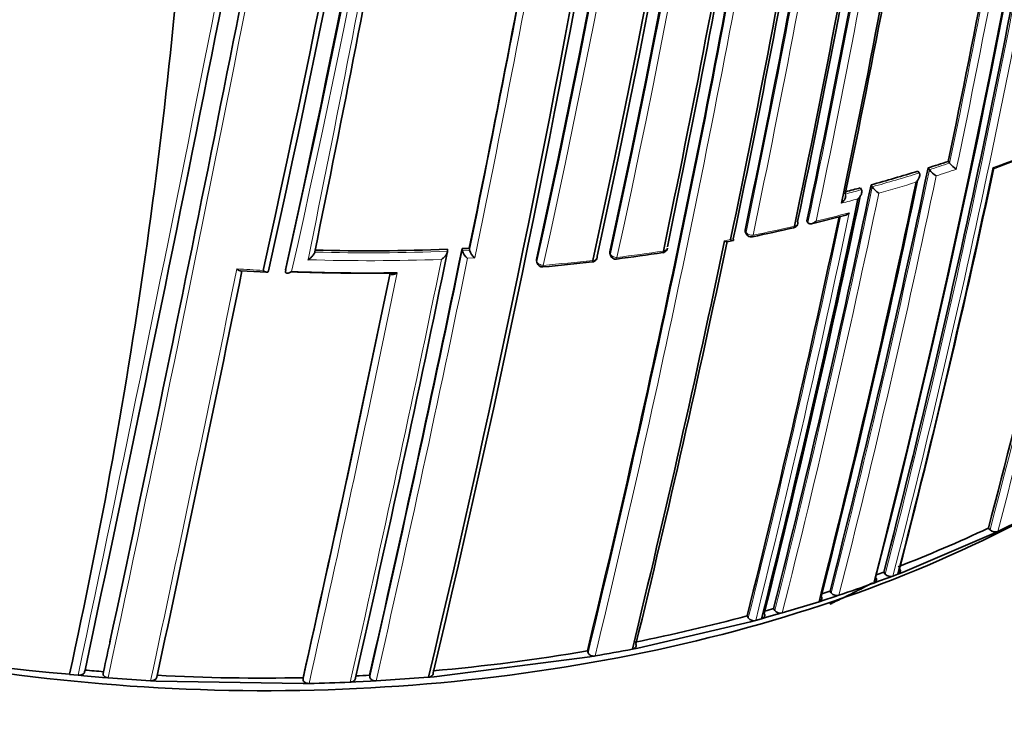
# Model space of a CAD drawing. Units: millimetres. Extents: x 0 to 2467, y 0 to 2763.
# Drawn here: x 1686 to 1703, y 598 to 611 of the extents above; entities that cross this region are included whole.
import ezdxf
from ezdxf import colors
from ezdxf.entities.mleader import LeaderData, LeaderLine
from ezdxf.math import Vec2, Vec3

# ---------------------------------------------------------------- set-up
doc = ezdxf.new("R2010")
doc.units = ezdxf.units.MM
doc.layers.add('DV6_Défaut', color=7, linetype='Continuous')
doc.layers.add('Défaut', color=7, linetype='Continuous')

# ---------------------------------------------------------------- blocks, each defined once
blk = doc.blocks.new('_DOT')
at = {"color": 0}
blk.add_line((0, 0), (-1, 0), dxfattribs=at)
at = {"color": 0, "const_width": 0.333}
blk.add_lwpolyline([(-0.1665, 0, 1), (0.1665, 0, 1)], format="xyb", close=True, dxfattribs=at)
blk = doc.blocks.new('SE5')
at = {"layer": 'DV6_Défaut', "color": 7, "linetype": 'Continuous', "lineweight": 35}
for p, q in [((1702.392, 608.173), (1702.416, 608.14)), ((1703.226, 608.052), (1703.734, 608.249)), ((1701.851, 607.998), (1701.874, 607.965)), ((1701.874, 607.965), (1701.874, 607.965)), ((1702.033, 608.055), (1702.056, 608.023)), ((1702.056, 608.023), (1702.056, 608.022)), ((1702.416, 608.14), (1702.416, 608.14)), ((1700.823, 607.699), (1700.844, 607.666)), ((1700.844, 607.666), (1700.844, 607.666)), ((1701.014, 607.752), (1701.035, 607.718)), ((1701.035, 607.718), (1701.035, 607.718)), ((1700.554, 607.589), (1700.554, 607.589)), ((1699.869, 607.112), (1699.888, 607.078)), ((1699.953, 607.059), (1700.543, 607.208)), ((1698.768, 606.915), (1698.784, 606.88)), ((1699.888, 607.078), (1699.888, 607.078)), ((1698.445, 606.737), (1698.551, 606.757)), ((1693.45, 606.601), (1693.453, 606.567)), ((1693.453, 606.567), (1693.453, 606.566)), ((1693.711, 606.612), (1693.715, 606.578)), ((1693.715, 606.578), (1693.715, 606.578)), ((1693.841, 606.619), (1693.845, 606.584)), ((1693.845, 606.584), (1693.845, 606.584)), ((1695.041, 606.4), (1695.048, 606.365)), ((1696.35, 606.532), (1696.36, 606.497)), ((1689.758, 606.219), (1690.224, 606.192)), ((1690.562, 606.237), (1690.558, 606.203)), ((1690.558, 606.203), (1690.558, 606.203)), ((1703.278, 601.563), (1703.735, 601.789)), ((1701.577, 600.83), (1703.2, 601.526)), ((1703.108, 601.622), (1703.139, 601.59)), ((1703.2, 601.526), (1703.278, 601.563)), ((1701.242, 600.834), (1701.268, 600.8)), ((1701.321, 600.733), (1701.405, 600.765)), ((1701.405, 600.765), (1701.493, 600.798)), ((1701.493, 600.798), (1701.577, 600.83)), ((1701.063, 600.639), (1701.148, 600.67)), ((1701.148, 600.67), (1701.321, 600.733)), ((1700.281, 600.496), (1700.305, 600.462)), ((1700.353, 600.394), (1700.441, 600.423)), ((1699.43, 600.107), (1700.085, 600.306)), ((1700.085, 600.306), (1700.173, 600.335)), ((1700.173, 600.335), (1700.353, 600.394)), ((1699.15, 600.027), (1699.34, 600.081)), ((1699.274, 600.185), (1699.296, 600.15)), ((1699.34, 600.081), (1699.43, 600.107)), ((1696.848, 599.478), (1698.863, 599.948)), ((1698.801, 600.052), (1698.821, 600.018)), ((1698.863, 599.948), (1698.954, 599.973)), ((1698.954, 599.973), (1699.059, 600.002)), ((1699.059, 600.002), (1699.15, 600.027)), ((1695.949, 599.427), (1695.963, 599.391)), ((1696.752, 599.459), (1696.848, 599.478)), ((1693.211, 598.965), (1695.991, 599.32)), ((1695.991, 599.32), (1696.087, 599.337)), ((1686.701, 599.008), (1686.855, 598.993)), ((1686.979, 599.084), (1686.971, 599.051)), ((1687.31, 599.056), (1687.303, 599.022)), ((1686.855, 598.993), (1686.956, 598.984)), ((1686.956, 598.984), (1687.289, 598.955)), ((1687.289, 598.955), (1687.39, 598.947)), ((1687.39, 598.947), (1688.15, 598.895)), ((1688.15, 598.895), (1688.252, 598.889)), ((1688.252, 598.889), (1690.877, 598.843)), ((1690.873, 598.948), (1690.874, 598.913)), ((1690.877, 598.843), (1690.979, 598.845)), ((1691.713, 598.869), (1691.814, 598.873)), ((1691.814, 598.873), (1692.075, 598.886)), ((1692.061, 598.993), (1692.066, 598.957)), ((1692.075, 598.886), (1692.176, 598.892)), ((1692.176, 598.892), (1693.11, 598.957)), ((1693.11, 598.957), (1693.211, 598.965))]:
    blk.add_line(p, q, dxfattribs=at)
at = {"layer": 'DV6_Défaut', "color": 7, "linetype": 'Continuous', "lineweight": 18}
for p, q in [((1698.765, 606.944), (1698.781, 606.91)), ((1698.399, 606.755), (1698.505, 606.775)), ((1693.715, 606.578), (1693.845, 606.584)), ((1693.94, 606.447), (1693.809, 606.44)), ((1695.041, 606.42), (1695.048, 606.385)), ((1696.349, 606.556), (1696.36, 606.521))]:
    blk.add_line(p, q, dxfattribs=at)
at = {"layer": 'DV6_Défaut', "color": 7, "linetype": 'Continuous', "lineweight": 35}
for centre, radius, start, end in [((1515.635, 645.929), 184.954, 347.70902, 0.12029), ((1515.175, 646.066), 185.168, 347.63173, 0.03301), ((1515.898, 645.981), 184.504, 347.63662, 0.07579), ((1510.006, 647.059), 189.445, 347.61292, 359.70461), ((1533.464, 643.642), 173.029, 345.60927, 358.76184), ((1534.067, 643.63), 172.449, 345.59769, 358.77478), ((1455.65, 658.689), 240.4, 347.39244, 354.986), ((1451.26, 658.976), 245.044, 347.57141, 355.0246), ((1453.314, 659.137), 242.683, 347.40672, 354.89232), ((1458.393, 655.101), 241.403, 346.57097, 353.98835), ((1455.755, 655.522), 244.003, 346.59552, 353.92757), ((1515.608, 645.973), 188.314, 348.09067, 352.91252), ((1513.48, 646.28), 190.299, 348.11764, 352.84542), ((1512.214, 646.43), 191.531, 348.12352, 352.82169), ((903.229, 766.153), 801.359, 347.966603, 349.567151), ((977.66, 750.935), 725.721, 347.96287, 349.417527), ((1536.773, 643.221), 169.843, 345.54819, 350.6927), ((1531.447, 643.944), 174.648, 348.18097, 350.59708), ((1511.937, 646.749), 192.607, 348.21967, 350.49316), ((1514.8, 646.301), 189.745, 348.22794, 350.4811), ((1496.49, 649.235), 206.649, 348.19108, 350.3296), ((1470.2, 653.924), 232.234, 346.42814, 350.19477), ((1491.469, 650.013), 211.503, 348.20369, 350.29424), ((1493.315, 649.748), 209.687, 348.17854, 350.30359), ((1474.764, 652.898), 227.314, 348.24046, 350.18512), ((1476.888, 652.576), 225.222, 348.2334, 350.19592), ((1248.981, 696.814), 451.22, 348.4609, 349.41003), ((1400.816, 666.776), 299.136, 348.39852, 349.81934), ((1556.668, 640.309), 151.465, 345.20135, 347.96018), ((1693.801, 633.869), 27.095, 287.6865, 288.4848), ((1526.234, 644.803), 179.599, 345.7177, 348.1934), ((1693.41, 635.125), 28.41, 285.5242, 287.2847), ((1537.785, 643.02), 169.065, 345.53817, 348.06619), ((1539.587, 642.75), 167.257, 345.50886, 348.02803), ((1702.424, 608.307), 0.465, 217.7192, 237.8569), ((1702.792, 608.441), 0.481, 218.6715, 238.0453), ((1521.817, 645.465), 183.899, 345.78479, 348.18121), ((1523.636, 645.202), 182.086, 345.7572, 348.15684), ((1513.687, 646.822), 191.358, 345.89385, 348.21871), ((1693.097, 636.247), 29.575, 284.621, 285.1429), ((1701.38, 607.96), 0.422, 215.017, 237.3995), ((1508.586, 647.624), 196.337, 345.96266, 348.20848), ((1510.683, 647.304), 194.248, 345.9348, 348.19025), ((1507.197, 647.908), 197.49, 345.97659, 348.0993), ((1691.662, 641.775), 35.691, 281.6918, 282.901), ((1699.609, 607.081), 0.1, 282.8469, 300), ((1699.609, 607.081), 0.1, 300, 348.1777), ((1471.857, 654.035), 231.423, 346.35955, 348.21125), ((1475.499, 653.38), 227.77, 346.32938, 348.18365), ((1698.875, 606.922), 0.1, 204.8801, 281.4761), ((1692.053, 642.569), 35.995, 268.457, 272.2239), ((1337.473, 679.463), 363.367, 347.19754, 348.42717), ((1350.23, 677.012), 350.621, 347.14315, 348.41721), ((1692.062, 642.247), 35.672, 272.6501, 272.8588), ((1693.958, 606.643), 0.252, 195.1465, 233.7456), ((1694.09, 606.652), 0.253, 195.5174, 233.8347), ((1697.282, 606.64), 0.1, 300, 348.2553), ((1696.026, 606.474), 0.1, 276.5004, 300), ((1696.026, 606.474), 0.1, 300, 348.297), ((1696.456, 606.525), 0.1, 196.3604, 277.2218), ((1691.696, 643.281), 37.162, 277.3793, 278.6676), ((1697.282, 606.64), 0.1, 278.6324, 300), ((1004.437, 745.96), 699.446, 347.867672, 348.475324), ((1695.146, 606.385), 0.1, 191.5719, 275.0483), ((1691.716, 644.199), 38.069, 275.1831, 276.5179), ((1691.986, 642.325), 36.15, 267.9002, 270.7105), ((1692.022, 642.413), 36.236, 267.8586, 270.8389), ((1290.285, 688.793), 410.539, 347.35879, 348.39073), ((1688.995, 626.716), 27.802, 241.4147, 265.2683), ((1693.015, 622.93), 23.578, 291.0823, 295.3465), ((1703.229, 601.682), 0.129, 225.4884, 292.3944), ((1692.34, 624.633), 25.41, 290.1859, 290.5067), ((1701.363, 600.885), 0.127, 221.6182, 289.3358), ((1692.081, 625.501), 26.435, 288.4347, 289.8626), ((1691.923, 625.805), 26.653, 287.9484, 288.2755), ((1700.402, 600.542), 0.126, 219.5744, 287.9619), ((1691.71, 626.377), 27.263, 285.7678, 286.1096), ((1699.394, 600.225), 0.124, 217.4054, 286.6118), ((1690.856, 629.496), 30.497, 281.24, 285.1004), ((1698.92, 600.09), 0.123, 216.3576, 286.029), ((1000.615, 746.379), 702.32, 347.891318, 347.940138), ((1690.28, 632.643), 33.697, 274.9512, 279.6844), ((1690.574, 631.125), 32.263, 279.84, 281.041), ((1690.094, 633.324), 34.381, 264.8014, 265.3547), ((1690.153, 634.23), 35.289, 266.9346, 271.1685), ((1690.192, 634.172), 35.336, 271.2757, 272.4666), ((1690.165, 633.847), 34.906, 272.7084, 273.1137)]:
    blk.add_arc(centre, radius, start, end, dxfattribs=at)
at = {"layer": 'DV6_Défaut', "color": 7, "linetype": 'Continuous', "lineweight": 18}
for centre, radius, start, end in [((1516.686, 645.818), 183.921, 347.66305, 0.14707), ((1516.364, 645.854), 184.372, 347.66137, 0.12565), ((1511.508, 646.898), 187.958, 347.55264, 359.74293), ((1511.072, 646.955), 188.522, 347.55088, 359.71553), ((1466.072, 656.735), 230.103, 347.31404, 355.25296), ((1464.606, 657.024), 231.704, 347.32985, 355.18065), ((1515.226, 646.017), 188.722, 348.09263, 352.90497), ((1514.917, 646.053), 189.17, 348.11793, 352.87583), ((878.026, 771.183), 827.056, 347.987418, 349.591336), ((842.501, 778.326), 863.188, 348.00912, 349.540861), ((951.872, 756.092), 752.118, 347.939973, 349.698737), ((1536.122, 643.325), 170.533, 345.5602, 350.68476), ((1536.131, 643.313), 170.663, 345.56312, 350.66036), ((1531.129, 643.978), 174.996, 348.18264, 350.60846), ((1530.605, 644.063), 175.667, 348.164, 350.63327), ((1495.92, 649.314), 207.246, 348.1935, 350.32619), ((1470.149, 653.892), 232.297, 346.43096, 350.19699), ((1495.39, 649.385), 207.914, 348.19598, 350.32279), ((1469.077, 654.068), 233.515, 346.44479, 350.17361), ((1240.068, 698.53), 460.206, 348.45368, 349.40276), ((1398.859, 667.128), 301.135, 348.40152, 349.81975), ((1396.309, 667.577), 303.844, 348.39348, 349.83265), ((1556.376, 640.345), 151.793, 345.20794, 347.97861), ((1556.385, 640.349), 151.927, 345.20896, 348.01929), ((1694.545, 631.459), 24.947, 290.2903, 291.5443), ((1525.726, 644.877), 180.14, 345.72606, 348.19462), ((1693.809, 633.895), 27.155, 287.6803, 288.4788), ((1694.081, 633.041), 26.4, 287.8579, 288.6817), ((1525.835, 644.833), 180.165, 345.72957, 348.17504), ((1693.42, 635.143), 28.463, 285.5168, 287.2782), ((1693.423, 635.114), 28.575, 285.694, 287.0816), ((1513.089, 646.913), 191.989, 345.90263, 348.22012), ((1693.109, 636.264), 29.626, 284.5561, 285.1353), ((1512.785, 646.954), 192.434, 345.91008, 348.20085), ((1693.509, 634.728), 28.18, 284.3393, 284.9519), ((1506.546, 648.009), 198.174, 345.98553, 348.11339), ((1505.722, 648.164), 199.151, 345.99632, 348.14532), ((1693.05, 636.055), 29.782, 283.5616, 284.7357), ((1692.646, 637.754), 31.529, 281.4538, 282.826), ((1692.062, 642.598), 36.059, 268.441, 272.2101), ((1348.485, 677.321), 352.404, 347.15188, 348.41957), ((1692.221, 640.173), 33.985, 277.1955, 278.6074), ((1692.064, 642.584), 36.186, 268.2526, 272.0267), ((1331.972, 680.479), 368.882, 347.21839, 348.41845), ((1345.949, 677.763), 355.097, 347.1669, 348.41311), ((1692.094, 641.218), 35.038, 275.0206, 276.4741), ((985.993, 749.62), 718.153, 347.884717, 348.484475), ((1691.994, 641.918), 35.74, 266.3031, 267.0559), ((1287.482, 689.319), 413.398, 347.36789, 348.39766), ((1279.712, 690.86), 421.435, 347.38856, 348.4087), ((977.66, 750.935), 725.721, 347.91715, 347.96287)]:
    blk.add_arc(centre, radius, start, end, dxfattribs=at)
at = {"layer": 'DV6_Défaut', "color": 7, "linetype": 'Continuous', "lineweight": 35}
for centre, major_axis, ratio, start_param, end_param in [((1508.551, 649.943), (174.644, -63.043), 0.724607, 0.093639, 0.209064), ((1699.609, 607.081), (-0.0979, 0.0205), 0.685993, 3.141593, 3.661701), ((1699.609, 607.081), (-0.0222, 0.0975), 0.299411, 3.117074, 3.141593), ((1697.282, 606.64), (-0.0979, 0.0204), 0.68544, 1.967461, 3.141594), ((1696.026, 606.474), (-0.0979, 0.0203), 0.685145, 3.141595, 3.480799), ((1697.282, 606.64), (-0.015, 0.0989), 0.206906, 3.12045, 3.141593), ((1690.188, 606.181), (-20, 0), 0.57735, 0, 3.141593), ((1690.188, 610.263), (-20, 0), 0.57735, 0.785398, 2.393392)]:
    blk.add_ellipse(centre, major_axis=major_axis, ratio=ratio, start_param=start_param, end_param=end_param, dxfattribs=at)
at = {"layer": 'DV6_Défaut', "color": 7, "linetype": 'Continuous', "lineweight": 18}
for centre, major_axis, ratio, start_param, end_param in [((1699.609, 607.081), (-0.0222, 0.0975), 0.299411, 3.141593, 3.867169), ((1699.609, 607.081), (-0.0979, 0.0205), 0.685993, 2.086095, 3.141593), ((1698.875, 606.922), (0.0907, 0.0421), 0.647467, 2.691944, 3.141593), ((1698.875, 606.922), (0.0979, -0.0204), 0.68584, 3.614143, 5.189764), ((1698.875, 606.922), (-0.0199, 0.098), 0.270235, 3.138034, 3.87765), ((1697.282, 606.64), (-0.015, 0.0989), 0.206906, 3.141593, 3.898185), ((1695.146, 606.385), (0.098, 0.0201), 0.698313, 2.849996, 3.141595), ((1695.146, 606.385), (0.0979, -0.0202), 0.68496, 3.427924, 5.003556), ((1696.026, 606.474), (-0.0113, 0.0994), 0.15727, 3.123036, 3.912428), ((1696.026, 606.474), (-0.0979, 0.0203), 0.685145, 1.905173, 3.141595), ((1696.456, 606.525), (0.096, 0.0282), 0.683384, 2.791791, 3.141594), ((1696.456, 606.525), (0.0979, -0.0203), 0.685268, 3.49228, 5.067907), ((1696.456, 606.525), (-0.0126, 0.0992), 0.17424, 3.137664, 3.907727), ((1695.146, 606.385), (-0.0088, 0.0996), 0.122605, 3.137604, 3.921509)]:
    blk.add_ellipse(centre, major_axis=major_axis, ratio=ratio, start_param=start_param, end_param=end_param, dxfattribs=at)
at = {"layer": 'DV6_Défaut', "color": 7, "linetype": 'Continuous', "lineweight": 35}
for points, knots in [([(1703.23, 608.052), (1703.23, 608.051), (1703.229, 608.051), (1703.229, 608.05), (1703.226, 608.048), (1703.222, 608.049), (1703.216, 608.051), (1703.211, 608.052), (1703.204, 608.055), (1703.197, 608.06), (1703.197, 608.06), (1703.196, 608.06), (1703.196, 608.06)], [0, 0, 0, 0, 0.125698, 0.125698, 0.125698, 0.58476, 0.58476, 0.58476, 0.981886, 0.981886, 0.981886, 1, 1, 1, 1]), ([(1701.817, 607.8), (1701.817, 607.8), (1701.818, 607.801), (1701.818, 607.801), (1701.83, 607.812), (1701.841, 607.825), (1701.85, 607.838), (1701.86, 607.853), (1701.869, 607.869), (1701.875, 607.885), (1701.88, 607.897), (1701.883, 607.909), (1701.884, 607.921), (1701.884, 607.929), (1701.884, 607.937), (1701.883, 607.945), (1701.881, 607.952), (1701.878, 607.959), (1701.874, 607.965)], [0, 0, 0, 0, 0.010326, 0.010326, 0.010326, 0.263199, 0.263199, 0.263199, 0.539112, 0.539112, 0.539112, 0.731952, 0.731952, 0.731952, 0.865369, 0.865369, 0.865369, 1, 1, 1, 1]), ([(1700.779, 607.502), (1700.78, 607.503), (1700.78, 607.503), (1700.781, 607.504), (1700.792, 607.514), (1700.804, 607.527), (1700.814, 607.54), (1700.824, 607.554), (1700.834, 607.57), (1700.841, 607.586), (1700.845, 607.598), (1700.849, 607.61), (1700.851, 607.622), (1700.852, 607.63), (1700.852, 607.638), (1700.851, 607.645), (1700.85, 607.653), (1700.847, 607.66), (1700.844, 607.666)], [0, 0, 0, 0, 0.010291, 0.010291, 0.010291, 0.265256, 0.265256, 0.265256, 0.541714, 0.541714, 0.541714, 0.733887, 0.733887, 0.733887, 0.866331, 0.866331, 0.866331, 1, 1, 1, 1]), ([(1700.488, 607.426), (1700.488, 607.426), (1700.489, 607.427), (1700.489, 607.427), (1700.501, 607.438), (1700.512, 607.45), (1700.522, 607.464), (1700.533, 607.478), (1700.543, 607.494), (1700.55, 607.51), (1700.555, 607.521), (1700.559, 607.533), (1700.56, 607.545), (1700.562, 607.553), (1700.562, 607.561), (1700.561, 607.568), (1700.56, 607.576), (1700.558, 607.583), (1700.554, 607.589)], [0, 0, 0, 0, 0.010283, 0.010283, 0.010283, 0.26562, 0.26562, 0.26562, 0.542279, 0.542279, 0.542279, 0.73434, 0.73434, 0.73434, 0.866555, 0.866555, 0.866555, 1, 1, 1, 1]), ([(1700.033, 607.103), (1700.033, 607.103), (1700.032, 607.102), (1700.032, 607.102), (1700.02, 607.091), (1700.007, 607.082), (1699.993, 607.075), (1699.979, 607.067), (1699.964, 607.06), (1699.949, 607.057), (1699.939, 607.055), (1699.928, 607.055), (1699.919, 607.057), (1699.913, 607.058), (1699.906, 607.06), (1699.901, 607.063), (1699.896, 607.067), (1699.891, 607.072), (1699.888, 607.078)], [0, 0, 0, 0, 0.010264, 0.010264, 0.010264, 0.266651, 0.266651, 0.266651, 0.543689, 0.543689, 0.543689, 0.73542, 0.73542, 0.73542, 0.867092, 0.867092, 0.867092, 1, 1, 1, 1]), ([(1700.625, 607.252), (1700.625, 607.252), (1700.624, 607.252), (1700.624, 607.251), (1700.612, 607.24), (1700.599, 607.231), (1700.585, 607.223), (1700.572, 607.215), (1700.557, 607.209), (1700.543, 607.206)], [0, 0, 0, 0, 0.019478, 0.019478, 0.019478, 0.503434, 0.503434, 0.503434, 1, 1, 1, 1]), ([(1698.768, 606.915), (1698.767, 606.917), (1698.766, 606.92), (1698.765, 606.923), (1698.764, 606.93), (1698.764, 606.937), (1698.765, 606.944)], [0, 0, 0, 0, 0.30323, 0.30323, 0.30323, 1, 1, 1, 1]), ([(1698.445, 606.737), (1698.445, 606.736), (1698.445, 606.736), (1698.444, 606.736), (1698.439, 606.736), (1698.431, 606.737), (1698.423, 606.741), (1698.416, 606.744), (1698.408, 606.748), (1698.4, 606.754), (1698.399, 606.754), (1698.399, 606.754), (1698.399, 606.755)], [0, 0, 0, 0, 0.029595, 0.029595, 0.029595, 0.544917, 0.544917, 0.544917, 0.979119, 0.979119, 0.979119, 1, 1, 1, 1]), ([(1698.555, 606.791), (1698.558, 606.784), (1698.559, 606.779), (1698.56, 606.774), (1698.561, 606.769), (1698.561, 606.766), (1698.559, 606.763), (1698.558, 606.759), (1698.555, 606.757), (1698.551, 606.757), (1698.545, 606.756), (1698.538, 606.758), (1698.529, 606.761), (1698.522, 606.764), (1698.514, 606.768), (1698.506, 606.774), (1698.506, 606.774), (1698.505, 606.774), (1698.505, 606.775)], [0, 0, 0, 0, 0.147765, 0.147765, 0.147765, 0.294466, 0.294466, 0.294466, 0.495551, 0.495551, 0.495551, 0.763434, 0.763434, 0.763434, 0.98915, 0.98915, 0.98915, 1, 1, 1, 1]), ([(1693.453, 606.566), (1693.453, 606.561), (1693.453, 606.554), (1693.451, 606.547), (1693.449, 606.539), (1693.446, 606.532), (1693.442, 606.525), (1693.437, 606.514), (1693.43, 606.503), (1693.422, 606.494), (1693.411, 606.479), (1693.398, 606.465), (1693.385, 606.453), (1693.372, 606.441), (1693.358, 606.431), (1693.345, 606.422), (1693.344, 606.422), (1693.344, 606.421), (1693.343, 606.421)], [0, 0, 0, 0, 0.127988, 0.127988, 0.127988, 0.254686, 0.254686, 0.254686, 0.442718, 0.442718, 0.442718, 0.722229, 0.722229, 0.722229, 0.989912, 0.989912, 0.989912, 1, 1, 1, 1]), ([(1691.081, 606.553), (1691.081, 606.547), (1691.079, 606.54), (1691.076, 606.534), (1691.074, 606.527), (1691.07, 606.52), (1691.066, 606.513), (1691.059, 606.503), (1691.051, 606.493), (1691.043, 606.483), (1691.031, 606.469), (1691.017, 606.456), (1691.003, 606.445), (1690.989, 606.434), (1690.976, 606.424), (1690.962, 606.416), (1690.961, 606.416), (1690.961, 606.415), (1690.96, 606.415)], [0, 0, 0, 0, 0.126572, 0.126572, 0.126572, 0.251837, 0.251837, 0.251837, 0.438822, 0.438822, 0.438822, 0.71912, 0.71912, 0.71912, 0.989961, 0.989961, 0.989961, 1, 1, 1, 1]), ([(1696.35, 606.532), (1696.35, 606.532), (1696.35, 606.533), (1696.35, 606.533), (1696.348, 606.54), (1696.348, 606.548), (1696.349, 606.556)], [0, 0, 0, 0, 0.041063, 0.041063, 0.041063, 1, 1, 1, 1]), ([(1689.69, 606.253), (1689.69, 606.252), (1689.69, 606.252), (1689.691, 606.252), (1689.699, 606.244), (1689.708, 606.237), (1689.717, 606.231), (1689.728, 606.225), (1689.738, 606.22), (1689.748, 606.218), (1689.751, 606.217), (1689.755, 606.216), (1689.758, 606.216)], [0, 0, 0, 0, 0.018898, 0.018898, 0.018898, 0.385805, 0.385805, 0.385805, 0.835895, 0.835895, 0.835895, 1, 1, 1, 1]), ([(1690.158, 606.226), (1690.159, 606.225), (1690.159, 606.225), (1690.16, 606.224), (1690.168, 606.217), (1690.177, 606.21), (1690.186, 606.205), (1690.196, 606.198), (1690.207, 606.194), (1690.216, 606.192), (1690.224, 606.19), (1690.231, 606.19), (1690.237, 606.192), (1690.241, 606.194), (1690.245, 606.196), (1690.248, 606.2), (1690.251, 606.204), (1690.253, 606.21), (1690.253, 606.216)], [0, 0, 0, 0, 0.011084, 0.011084, 0.011084, 0.22684, 0.22684, 0.22684, 0.491218, 0.491218, 0.491218, 0.695059, 0.695059, 0.695059, 0.847029, 0.847029, 0.847029, 1, 1, 1, 1]), ([(1690.558, 606.203), (1690.558, 606.197), (1690.558, 606.192), (1690.56, 606.188), (1690.562, 606.184), (1690.565, 606.181), (1690.568, 606.179), (1690.574, 606.176), (1690.581, 606.174), (1690.588, 606.174), (1690.599, 606.175), (1690.612, 606.178), (1690.626, 606.183), (1690.639, 606.187), (1690.652, 606.194), (1690.666, 606.202), (1690.667, 606.202), (1690.667, 606.203), (1690.668, 606.203)], [0, 0, 0, 0, 0.126307, 0.126307, 0.126307, 0.251303, 0.251303, 0.251303, 0.43812, 0.43812, 0.43812, 0.718619, 0.718619, 0.718619, 0.98997, 0.98997, 0.98997, 1, 1, 1, 1]), ([(1692.434, 606.177), (1692.434, 606.171), (1692.435, 606.166), (1692.438, 606.162), (1692.441, 606.158), (1692.444, 606.155), (1692.448, 606.153), (1692.455, 606.15), (1692.462, 606.149), (1692.47, 606.15), (1692.482, 606.15), (1692.496, 606.154), (1692.51, 606.159), (1692.523, 606.165), (1692.537, 606.172), (1692.551, 606.181), (1692.551, 606.181), (1692.552, 606.181), (1692.552, 606.181)], [0, 0, 0, 0, 0.127373, 0.127373, 0.127373, 0.253448, 0.253448, 0.253448, 0.441053, 0.441053, 0.441053, 0.720952, 0.720952, 0.720952, 0.989933, 0.989933, 0.989933, 1, 1, 1, 1]), ([(1701.523, 600.897), (1701.529, 600.89), (1701.533, 600.882), (1701.536, 600.873), (1701.538, 600.865), (1701.539, 600.857), (1701.538, 600.849), (1701.537, 600.841), (1701.534, 600.833), (1701.529, 600.826), (1701.525, 600.819), (1701.518, 600.812), (1701.51, 600.807), (1701.505, 600.804), (1701.499, 600.801), (1701.493, 600.798)], [0, 0, 0, 0, 0.213963, 0.213963, 0.213963, 0.427919, 0.427919, 0.427919, 0.641994, 0.641994, 0.641994, 0.85632, 0.85632, 0.85632, 1, 1, 1, 1]), ([(1701.049, 600.646), (1700.813, 600.522), (1700.564, 600.395), (1700.301, 600.272), (1700.28, 600.262)], [0, 0, 0, 0, 0.920924, 1, 1, 1, 1]), ([(1701.096, 600.737), (1701.102, 600.729), (1701.106, 600.721), (1701.109, 600.713), (1701.111, 600.705), (1701.112, 600.696), (1701.11, 600.688), (1701.109, 600.68), (1701.105, 600.672), (1701.101, 600.665), (1701.096, 600.659), (1701.089, 600.652), (1701.081, 600.647), (1701.076, 600.644), (1701.07, 600.641), (1701.063, 600.639)], [0, 0, 0, 0, 0.213875, 0.213875, 0.213875, 0.427741, 0.427741, 0.427741, 0.641758, 0.641758, 0.641758, 0.856087, 0.856087, 0.856087, 1, 1, 1, 1]), ([(1700.125, 600.403), (1700.131, 600.396), (1700.134, 600.387), (1700.136, 600.379), (1700.138, 600.371), (1700.138, 600.362), (1700.136, 600.354), (1700.134, 600.347), (1700.13, 600.339), (1700.124, 600.332), (1700.119, 600.325), (1700.112, 600.319), (1700.103, 600.315), (1700.098, 600.311), (1700.091, 600.309), (1700.085, 600.306)], [0, 0, 0, 0, 0.213668, 0.213668, 0.213668, 0.427321, 0.427321, 0.427321, 0.641201, 0.641201, 0.641201, 0.855556, 0.855556, 0.855556, 1, 1, 1, 1]), ([(1699.107, 600.097), (1699.112, 600.089), (1699.115, 600.08), (1699.116, 600.072), (1699.118, 600.064), (1699.117, 600.056), (1699.114, 600.048), (1699.112, 600.04), (1699.107, 600.032), (1699.101, 600.026), (1699.095, 600.019), (1699.087, 600.014), (1699.079, 600.009), (1699.073, 600.006), (1699.066, 600.004), (1699.059, 600.002)], [0, 0, 0, 0, 0.213422, 0.213422, 0.213422, 0.426823, 0.426823, 0.426823, 0.64054, 0.64054, 0.64054, 0.85492, 0.85492, 0.85492, 1, 1, 1, 1]), ([(1696.816, 599.549), (1696.82, 599.541), (1696.822, 599.533), (1696.821, 599.525), (1696.821, 599.516), (1696.819, 599.508), (1696.815, 599.501), (1696.812, 599.493), (1696.806, 599.486), (1696.799, 599.48), (1696.792, 599.474), (1696.783, 599.469), (1696.774, 599.465), (1696.767, 599.463), (1696.76, 599.461), (1696.752, 599.459)], [0, 0, 0, 0, 0.212797, 0.212797, 0.212797, 0.425559, 0.425559, 0.425559, 0.638858, 0.638858, 0.638858, 0.853291, 0.853291, 0.853291, 1, 1, 1, 1]), ([(1696.087, 599.337), (1696.077, 599.335), (1696.065, 599.334), (1696.054, 599.335), (1696.042, 599.336), (1696.031, 599.338), (1696.021, 599.342), (1696.01, 599.345), (1696, 599.35), (1695.992, 599.356), (1695.984, 599.362), (1695.976, 599.369), (1695.971, 599.376), (1695.968, 599.381), (1695.965, 599.386), (1695.963, 599.391)], [0, 0, 0, 0, 0.216018, 0.216018, 0.216018, 0.432075, 0.432075, 0.432075, 0.647512, 0.647512, 0.647512, 0.861622, 0.861622, 0.861622, 1, 1, 1, 1]), ([(1686.971, 599.051), (1686.97, 599.044), (1686.966, 599.036), (1686.961, 599.03), (1686.955, 599.023), (1686.948, 599.017), (1686.94, 599.012), (1686.932, 599.007), (1686.922, 599.002), (1686.912, 598.999), (1686.902, 598.996), (1686.891, 598.994), (1686.879, 598.993), (1686.871, 598.993), (1686.863, 598.993), (1686.855, 598.993)], [0, 0, 0, 0, 0.210301, 0.210301, 0.210301, 0.420513, 0.420513, 0.420513, 0.632122, 0.632122, 0.632122, 0.84674, 0.84674, 0.84674, 1, 1, 1, 1]), ([(1687.39, 598.947), (1687.379, 598.948), (1687.367, 598.95), (1687.357, 598.953), (1687.347, 598.957), (1687.337, 598.961), (1687.329, 598.967), (1687.322, 598.972), (1687.315, 598.979), (1687.31, 598.986), (1687.306, 598.993), (1687.303, 599), (1687.302, 599.008), (1687.302, 599.013), (1687.302, 599.018), (1687.303, 599.022)], [0, 0, 0, 0, 0.218245, 0.218245, 0.218245, 0.43658, 0.43658, 0.43658, 0.653456, 0.653456, 0.653456, 0.867277, 0.867277, 0.867277, 1, 1, 1, 1]), ([(1693.196, 599.037), (1693.198, 599.029), (1693.197, 599.021), (1693.195, 599.013), (1693.193, 599.005), (1693.189, 598.998), (1693.183, 598.991), (1693.178, 598.984), (1693.17, 598.978), (1693.162, 598.973), (1693.153, 598.968), (1693.144, 598.964), (1693.133, 598.961), (1693.126, 598.959), (1693.118, 598.958), (1693.11, 598.957)], [0, 0, 0, 0, 0.211762, 0.211762, 0.211762, 0.423466, 0.423466, 0.423466, 0.636069, 0.636069, 0.636069, 0.85059, 0.85059, 0.85059, 1, 1, 1, 1]), ([(1688.261, 598.957), (1688.26, 598.95), (1688.257, 598.942), (1688.252, 598.935), (1688.248, 598.928), (1688.241, 598.922), (1688.234, 598.916), (1688.226, 598.911), (1688.217, 598.906), (1688.207, 598.902), (1688.197, 598.899), (1688.186, 598.896), (1688.175, 598.895), (1688.167, 598.894), (1688.158, 598.894), (1688.15, 598.895)], [0, 0, 0, 0, 0.210535, 0.210535, 0.210535, 0.420986, 0.420986, 0.420986, 0.632753, 0.632753, 0.632753, 0.847354, 0.847354, 0.847354, 1, 1, 1, 1]), ([(1690.979, 598.845), (1690.968, 598.845), (1690.956, 598.846), (1690.945, 598.848), (1690.934, 598.85), (1690.924, 598.854), (1690.915, 598.859), (1690.905, 598.864), (1690.897, 598.87), (1690.891, 598.877), (1690.885, 598.883), (1690.88, 598.891), (1690.877, 598.898), (1690.875, 598.903), (1690.874, 598.908), (1690.874, 598.913)], [0, 0, 0, 0, 0.217451, 0.217451, 0.217451, 0.434974, 0.434974, 0.434974, 0.651342, 0.651342, 0.651342, 0.865273, 0.865273, 0.865273, 1, 1, 1, 1]), ([(1691.807, 598.944), (1691.807, 598.936), (1691.806, 598.928), (1691.804, 598.921), (1691.801, 598.913), (1691.796, 598.906), (1691.79, 598.899), (1691.784, 598.893), (1691.776, 598.887), (1691.767, 598.882), (1691.758, 598.878), (1691.747, 598.874), (1691.737, 598.872), (1691.729, 598.87), (1691.721, 598.869), (1691.713, 598.869)], [0, 0, 0, 0, 0.211377, 0.211377, 0.211377, 0.422689, 0.422689, 0.422689, 0.635031, 0.635031, 0.635031, 0.849577, 0.849577, 0.849577, 1, 1, 1, 1]), ([(1692.176, 598.892), (1692.165, 598.891), (1692.153, 598.892), (1692.142, 598.894), (1692.131, 598.896), (1692.12, 598.899), (1692.111, 598.904), (1692.101, 598.909), (1692.092, 598.914), (1692.086, 598.921), (1692.079, 598.927), (1692.073, 598.935), (1692.07, 598.942), (1692.068, 598.947), (1692.066, 598.952), (1692.066, 598.957)], [0, 0, 0, 0, 0.217132, 0.217132, 0.217132, 0.434328, 0.434328, 0.434328, 0.65049, 0.65049, 0.65049, 0.864462, 0.864462, 0.864462, 1, 1, 1, 1])]:
    blk.add_open_spline(points, degree=3, knots=knots, dxfattribs=at)
blk.add_open_spline([(1695.041, 606.399), (1695.039, 606.406), (1695.039, 606.413), (1695.041, 606.42)], degree=3, dxfattribs=at)

msp = doc.modelspace()

# ---------------------------------------------------------------- block references
at = {"layer": 'Défaut'}
msp.add_blockref('SE5', (0, 0), dxfattribs=at)

# ---------------------------------------------------------------- leaders
at = {"layer": 'Défaut', "color": 7, "linetype": 'Continuous', "lineweight": 18}
ml = msp.add_multileader_mtext('Standard', dxfattribs=at)
ml.set_content('{\\pxsm0.9;\\fSolid Edge ISO|b1||i0||c0|p34;\\W1.;13/01/2022\\P}', color=256)
ml.set_leader_properties()
ml.set_arrow_properties(name='DOT')
ml.build(insert=Vec2(0, 0))
ml.multileader.update_dxf_attribs({"leader_type": 0, "dogleg_length": 0, "arrow_head_size": 12})
ctx = ml.context
ctx.base_point, ctx.char_height, ctx.arrow_head_size, ctx.landing_gap_size = Vec3(2379.321, 2755.909), 12, 12, 4.2
notes = []
notes.append((ctx, [(0, (0, 0, 0), (0, 0), (1, 0), 1, [])]))
ctx.mtext.insert = Vec3(2381.321, 2762.029)
for ctx, leaders in notes:
    for number, flags, end, landing, length, lines in leaders:
        leader = LeaderData()
        leader.index, (leader.has_last_leader_line, leader.has_dogleg_vector, leader.attachment_direction) = number, flags
        leader.last_leader_point, leader.dogleg_vector, leader.dogleg_length = Vec3(end), Vec3(landing), length
        for number, points, colour, breaks in lines:
            line = LeaderLine()
            line.index, line.vertices, line.color, line.breaks = number, Vec3.list(points), colors.encode_raw_color(colour), breaks
            leader.lines.append(line)
        ctx.leaders.append(leader)

doc.saveas('drawing.dxf')
